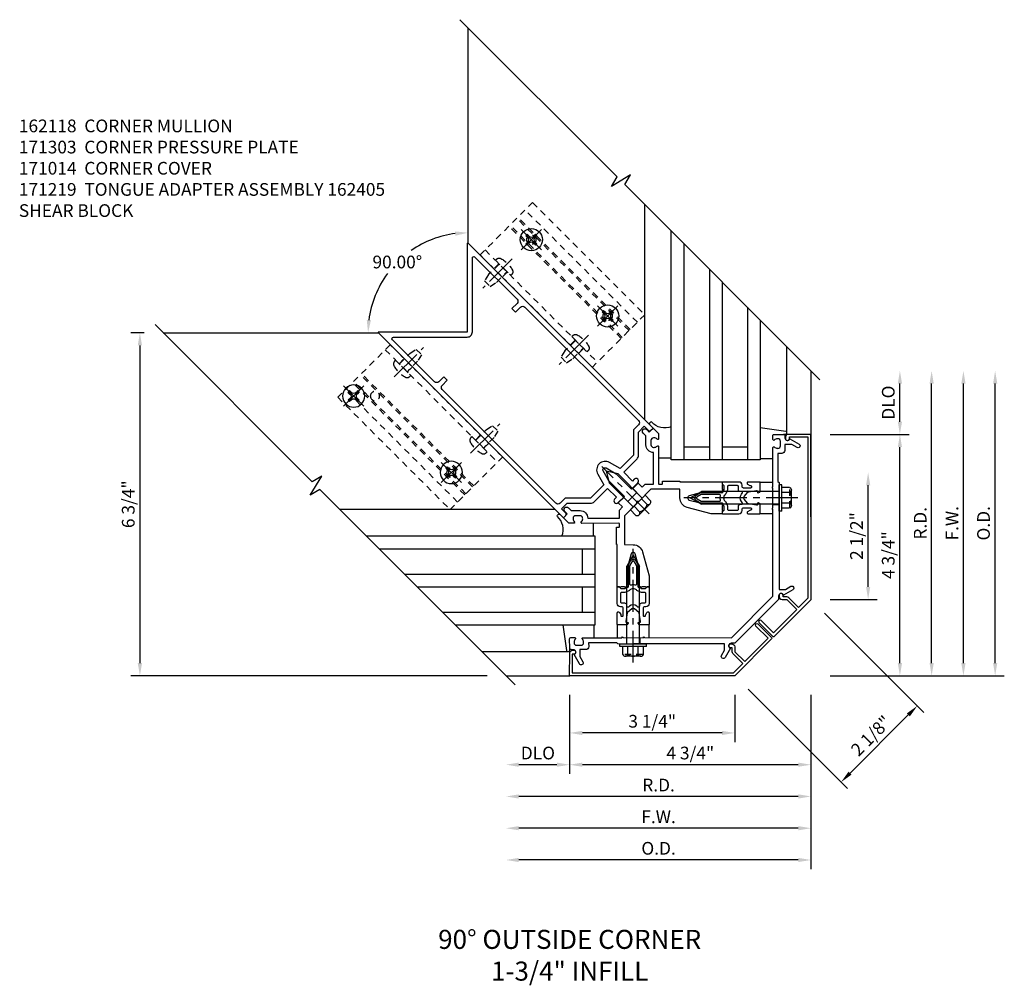
# Model space of a CAD drawing. Extents: x 0 to 136, y 0 to 88.
# Drawn here: x 84 to 103, y 57 to 76 of the extents above; entities that cross this region are included whole.
import ezdxf

# ---------------------------------------------------------------- set-up
doc = ezdxf.new("R2010")
doc.units = 0
doc.header["$LTSCALE"] = 0.5
doc.header["$MEASUREMENT"] = 0
doc.linetypes.add('CENTER', pattern=[2, 1.25, -0.25, 0.25, -0.25])
doc.linetypes.add('HIDDEN', pattern=[0.375, 0.25, -0.125])
doc.layers.get('0').update_dxf_attribs({"color": 4, "linetype": 'CONTINUOUS'})
for name, color, linetype in [('CENTER', 1, 'CENTER'), ('DIME', 2, 'CONTINUOUS'), ('HIDDEN', 3, 'HIDDEN'), ('TEXT', 3, 'CONTINUOUS')]:
    doc.layers.add(name, color=color, linetype=linetype)
doc.styles.get("Standard").update_dxf_attribs({"font": 'arial.ttf'})
doc.dimstyles.new('EXT_ON-OFF', dxfattribs={"dimscale": 2, "dimtxt": 0.125, "dimasz": 0.125, "dimexe": 0.09, "dimexo": 0.1875, "dimgap": 0.05, "dimtad": 3, "dimdec": 5, "dimzin": 3, "dimdsep": 46, "dimlunit": 5, "dimtxsty": 'Standard', "dimcen": 0, "dimse2": 1, "dimadec": 0, "dimazin": 0, "dimtfac": 1, "dimtdec": 4, "dimtofl": 0, "dimtmove": 0, "dimatfit": 0, "dimfxl": 1, "dimfrac": 2, "dimtolj": 1, "dimtzin": 3, "dimarcsym": 0})
doc.dimstyles.new('EXT_ON-ON', dxfattribs={"dimscale": 2, "dimtxt": 0.125, "dimasz": 0.125, "dimexe": 0.09, "dimexo": 0.1875, "dimgap": 0.05, "dimtad": 3, "dimdec": 5, "dimzin": 3, "dimdsep": 46, "dimlunit": 5, "dimtxsty": 'Standard', "dimcen": 0, "dimadec": 0, "dimazin": 0, "dimtfac": 1, "dimtdec": 4, "dimtofl": 0, "dimtmove": 0, "dimatfit": 0, "dimfxl": 1, "dimfrac": 2, "dimtolj": 1, "dimtzin": 3, "dimarcsym": 0})
doc.dimstyles.new('EXT_ON-ON$2', dxfattribs={"dimscale": 2, "dimtxt": 0.125, "dimasz": 0.125, "dimexe": 0.09, "dimexo": 0.1875, "dimgap": 0.05, "dimtad": 0, "dimtih": 1, "dimtoh": 1, "dimzin": 3, "dimdsep": 46, "dimtxsty": 'Standard', "dimcen": 0, "dimazin": 0, "dimtfac": 1, "dimtdec": 5, "dimtofl": 0, "dimtmove": 0, "dimatfit": 0, "dimfxl": 1, "dimfrac": 2, "dimtolj": 1, "dimtzin": 3, "dimarcsym": 0})

# ---------------------------------------------------------------- blocks, each defined once
blk = doc.blocks.new('B162118')
for points in [[(-1.25, 3.168), (-1.18, 3.168, 0.414214), (-1.15, 3.198), (-1.15, 3.318), (-0.991, 3.318), (-0.667, 2.993, 0.198912), (-0.596, 2.964), (-0.225, 2.964), (-0.225, 2.718), (-0.275, 2.718, 1), (-0.275, 2.618), (-0.1, 2.618), (-0.1, 3.048), (-0.042, 3.266, -0.767327), (0.042, 3.266), (0.1, 3.048), (0.1, 2.618), (0.275, 2.618, 1), (0.275, 2.718), (0.225, 2.718), (0.225, 2.964), (0.596, 2.964, 0.198912), (0.667, 2.993), (0.991, 3.318), (1.15, 3.318), (1.15, 3.198, 0.414214), (1.18, 3.168), (1.25, 3.168), (1.25, 8.318, 0.668179), (1.233, 8.325), (0, 7.092), (-1.233, 8.325, 0.668179), (-1.25, 8.318)], [(-1.15, 3.478), (-1.15, 6.638, -0.414214), (-1.09, 6.698), (-0.95, 6.698), (-0.95, 6.798), (-1.09, 6.798, -0.414214), (-1.15, 6.858), (-1.15, 8.028, -0.668179), (-1.099, 8.05), (-0.071, 7.022, 0.414214), (0.071, 7.022), (1.099, 8.05, -0.668179), (1.15, 8.028), (1.15, 6.858, -0.414214), (1.09, 6.798), (0.95, 6.798), (0.95, 6.698), (1.09, 6.698, -0.414214), (1.15, 6.638), (1.15, 3.478, -0.414214), (1.09, 3.418), (0.95, 3.418), (0.596, 3.064), (0.225, 3.064), (0.162, 3.298, 0.767327), (-0.162, 3.298), (-0.225, 3.064), (-0.596, 3.064), (-0.95, 3.418), (-1.09, 3.418, -0.414214)]]:
    blk.add_lwpolyline(points, format="xyb", close=True)
blk = doc.blocks.new('B162119')
blk.add_lwpolyline([(-1.14, 3.168), (-1.14, 3.238, -1), (-1.04, 3.238), (-1.04, 3.161), (-0.915, 3.036, -0.414214), (-0.915, 2.824), (-0.474, 2.383), (-0.36, 2.498), (-0.275, 2.498), (-0.275, 2.613), (-0.125, 2.613), (-0.125, 2.498), (0.125, 2.498), (0.125, 2.613), (0.275, 2.613), (0.275, 2.498), (0.36, 2.498), (0.474, 2.383), (0.915, 2.824, -0.414214), (0.915, 3.036), (1.04, 3.161), (1.04, 3.238, -1), (1.14, 3.238), (1.14, 3.168), (1.25, 3.168), (1.25, 3.018), (1.178, 2.946, -0.669376), (1.152, 2.956, 0.199773), (1.126, 3.02), (1.118, 3.028, 0.414214), (1.048, 3.028), (0.986, 2.965, 0.414214), (0.986, 2.895), (0.993, 2.887, 0.199773), (1.057, 2.861, -0.669376), (1.068, 2.835), (0.552, 2.32, 0.414214), (0.552, 2.306), (0.592, 2.266, 0.414214), (0.606, 2.266), (0.633, 2.294, -0.414214), (0.648, 2.294), (0.884, 2.058), (0.872, 2.046), (1.459, 1.459), (1.43, 1.43), (1.43, 1.409), (1.409, 1.409), (1.358, 1.358), (1.358, 1.336), (1.336, 1.336), (1.308, 1.308), (1.004, 1.612), (0.809, 1.725, 0.767327), (0.75, 1.666), (0.863, 1.471), (1.167, 1.167), (1.138, 1.138), (1.138, 1.117), (1.117, 1.117), (1.066, 1.066), (1.066, 1.044), (1.044, 1.044), (1.016, 1.016), (0.864, 1.168), (0.62, 1.591, -0.339454), (0.651, 1.824), (0.771, 1.945), (0.369, 2.348), (0.03, 2.348), (0, 2.378), (-0.03, 2.348), (-0.369, 2.348), (-0.771, 1.945), (-0.651, 1.824, -0.339454), (-0.62, 1.591), (-0.864, 1.168), (-1.016, 1.016), (-1.044, 1.044), (-1.066, 1.044), (-1.066, 1.066), (-1.117, 1.117), (-1.138, 1.117), (-1.138, 1.138), (-1.167, 1.167), (-0.863, 1.471), (-0.75, 1.666, 0.767327), (-0.809, 1.725), (-1.004, 1.612), (-1.308, 1.308), (-1.336, 1.336), (-1.358, 1.336), (-1.358, 1.358), (-1.409, 1.409), (-1.43, 1.409), (-1.43, 1.43), (-1.459, 1.459), (-0.872, 2.046), (-0.884, 2.058), (-0.648, 2.294, -0.414214), (-0.633, 2.294), (-0.606, 2.266, 0.414214), (-0.592, 2.266), (-0.552, 2.306, 0.414214), (-0.552, 2.32), (-1.068, 2.835, -0.669376), (-1.057, 2.861, 0.199773), (-0.993, 2.887), (-0.986, 2.895, 0.414214), (-0.986, 2.965), (-1.048, 3.028, 0.414214), (-1.118, 3.028), (-1.126, 3.02, 0.199773), (-1.152, 2.956, -0.669376), (-1.178, 2.946), (-1.25, 3.018), (-1.25, 3.168)], format="xyb", close=True)
blk = doc.blocks.new('B128396')
for p, q in [((0, 0.108), (0.294, 0.108)), ((0.294, 0.108), (0.437, 0.076)), ((0.437, 0.076), (0.437, -0.076)), ((0.294, -0.108), (0, -0.108)), ((0.437, -0.076), (0.294, -0.108))]:
    blk.add_line(p, q)
blk.add_lwpolyline([(-0.1, 0.159, -0.324799), (-0.026, 0.212), (0, 0.212), (0, -0.212), (-0.026, -0.212, -0.324799), (-0.1, -0.159, -0.158608)], format="xyb", close=True)
at = {"layer": 'CENTER'}
blk.add_line((-0.25, 0), (0.562, 0), dxfattribs=at)
blk = doc.blocks.new('*D39')
at = {"layer": 'DIME', "color": 0, "lineweight": -2, "transparency": 16777216}
for p, q in [((99.31, 62.733), (99.31, 61.178)), ((99.06, 61.358), (94.81, 61.358))]:
    blk.add_line(p, q, dxfattribs=at)
at = {"layer": 'DIME', "color": 0, "transparency": 16777216}
for points in [[(94.81, 61.4), (94.81, 61.317), (94.56, 61.358)], [(99.06, 61.4), (99.06, 61.317), (99.31, 61.358)]]:
    blk.add_solid(points, dxfattribs=at)
at = {"layer": 'DIME', "color": 0, "transparency": 16777216, "insert": (96.935, 61.588), "char_height": 0.25, "attachment_point": 5}
blk.add_mtext('\\A1;4 3/4"', dxfattribs=at)
blk = doc.blocks.new('*D40')
at = {"layer": 'DIME', "color": 0, "lineweight": -2, "transparency": 16777216}
for p, q in [((97.81, 62.733), (97.81, 61.803)), ((97.56, 61.983), (94.81, 61.983))]:
    blk.add_line(p, q, dxfattribs=at)
at = {"layer": 'DIME', "color": 0, "transparency": 16777216}
for points in [[(94.81, 62.025), (94.81, 61.942), (94.56, 61.983)], [(97.56, 62.025), (97.56, 61.942), (97.81, 61.983)]]:
    blk.add_solid(points, dxfattribs=at)
at = {"layer": 'DIME', "color": 0, "transparency": 16777216, "insert": (96.185, 62.213), "char_height": 0.25, "attachment_point": 5}
blk.add_mtext('\\A1;3 1/4"', dxfattribs=at)
blk = doc.blocks.new('*D41')
at = {"layer": 'DIME', "color": 0, "lineweight": -2, "transparency": 16777216}
for p, q in [((99.31, 62.733), (99.31, 59.928)), ((99.06, 60.108), (93.559, 60.108))]:
    blk.add_line(p, q, dxfattribs=at)
at = {"layer": 'DIME', "color": 0, "transparency": 16777216}
for points in [[(93.559, 60.15), (93.559, 60.067), (93.309, 60.108)], [(99.06, 60.15), (99.06, 60.067), (99.31, 60.108)]]:
    blk.add_solid(points, dxfattribs=at)
at = {"layer": 'DIME', "color": 0, "transparency": 16777216, "insert": (96.31, 60.333), "char_height": 0.25, "attachment_point": 5}
blk.add_mtext('\\A1;F.W.', dxfattribs=at)
blk = doc.blocks.new('*D42')
at = {"layer": 'DIME', "color": 0, "lineweight": -2, "transparency": 16777216}
for p, q in [((99.31, 62.733), (99.31, 59.303)), ((99.06, 59.483), (93.559, 59.483))]:
    blk.add_line(p, q, dxfattribs=at)
at = {"layer": 'DIME', "color": 0, "transparency": 16777216}
for points in [[(93.559, 59.525), (93.559, 59.442), (93.309, 59.483)], [(99.06, 59.525), (99.06, 59.442), (99.31, 59.483)]]:
    blk.add_solid(points, dxfattribs=at)
at = {"layer": 'DIME', "color": 0, "transparency": 16777216, "insert": (96.31, 59.713), "char_height": 0.25, "attachment_point": 5}
blk.add_mtext('\\A1;O.D.', dxfattribs=at)
blk = doc.blocks.new('*D43')
at = {"layer": 'DIME', "color": 0, "lineweight": -2, "transparency": 16777216}
for p, q in [((99.575, 64.343), (101.53, 62.388)), ((98.075, 62.843), (100.03, 60.888)), ((100.08, 61.192), (101.226, 62.339))]:
    blk.add_line(p, q, dxfattribs=at)
at = {"layer": 'DIME', "color": 0, "transparency": 16777216}
for points in [[(101.197, 62.368), (101.256, 62.309), (101.403, 62.516)], [(100.05, 61.222), (100.109, 61.163), (99.903, 61.016)]]:
    blk.add_solid(points, dxfattribs=at)
at = {"layer": 'DIME', "color": 0, "transparency": 16777216, "insert": (100.491, 61.928), "char_height": 0.25, "attachment_point": 5, "rotation": 45}
blk.add_mtext('\\A1;2 1/8"', dxfattribs=at)
blk = doc.blocks.new('*D44')
at = {"layer": 'DIME', "color": 0, "lineweight": -2, "transparency": 16777216}
for p, q in [((94.56, 62.733), (94.56, 61.178)), ((94.31, 61.358), (93.559, 61.358))]:
    blk.add_line(p, q, dxfattribs=at)
at = {"layer": 'DIME', "color": 0, "transparency": 16777216}
for points in [[(93.559, 61.4), (93.559, 61.317), (93.309, 61.358)], [(94.31, 61.4), (94.31, 61.317), (94.56, 61.358)]]:
    blk.add_solid(points, dxfattribs=at)
at = {"layer": 'DIME', "color": 0, "transparency": 16777216, "insert": (93.935, 61.588), "char_height": 0.25, "attachment_point": 5}
blk.add_mtext('\\A1;DLO', dxfattribs=at)
blk = doc.blocks.new('*D45')
at = {"layer": 'DIME', "color": 0, "lineweight": -2, "transparency": 16777216}
for p, q in [((86.183, 69.86), (85.921, 69.86)), ((86.101, 69.61), (86.101, 63.358)), ((92.934, 63.108), (85.921, 63.108))]:
    blk.add_line(p, q, dxfattribs=at)
at = {"layer": 'DIME', "color": 0, "transparency": 16777216}
for points in [[(86.059, 69.61), (86.143, 69.61), (86.101, 69.86)], [(86.059, 63.358), (86.143, 63.358), (86.101, 63.108)]]:
    blk.add_solid(points, dxfattribs=at)
at = {"layer": 'DIME', "color": 0, "transparency": 16777216, "insert": (85.872, 66.484), "char_height": 0.25, "attachment_point": 5, "rotation": 90}
blk.add_mtext('\\A1;6 3/4"', dxfattribs=at)
blk = doc.blocks.new('*D46')
at = {"layer": 'DIME', "color": 0, "lineweight": -2, "transparency": 16777216}
for start, end in [(97.2863, 124.6312), (143.7445, 172.7137)]:
    blk.add_arc((92.559, 69.86), 1.967, start, end, dxfattribs=at)
at = {"layer": 'DIME', "color": 0, "transparency": 16777216}
for points in [[(92.307, 71.853), (92.312, 71.769), (92.559, 71.827)], [(90.649, 70.106), (90.566, 70.112), (90.592, 69.86)]]:
    blk.add_solid(points, dxfattribs=at)
at = {"layer": 'DIME', "color": 0, "transparency": 16777216, "insert": (91.168, 71.251), "char_height": 0.25, "attachment_point": 5}
blk.add_mtext('\\A1;90.00°', dxfattribs=at)
blk = doc.blocks.new('*D47')
at = {"layer": 'DIME', "color": 0, "lineweight": -2, "transparency": 16777216}
for p, q in [((101.06, 68.108), (101.06, 68.86)), ((99.685, 67.858), (101.24, 67.858))]:
    blk.add_line(p, q, dxfattribs=at)
at = {"layer": 'DIME', "color": 0, "transparency": 16777216}
for points in [[(101.019, 68.86), (101.102, 68.86), (101.06, 69.11)], [(101.019, 68.108), (101.102, 68.108), (101.06, 67.858)]]:
    blk.add_solid(points, dxfattribs=at)
at = {"layer": 'DIME', "color": 0, "transparency": 16777216, "insert": (100.831, 68.484), "char_height": 0.25, "attachment_point": 5, "rotation": 90}
blk.add_mtext('\\A1;DLO', dxfattribs=at)
blk = doc.blocks.new('*D48')
at = {"layer": 'DIME', "color": 0, "lineweight": -2, "transparency": 16777216}
for p, q in [((100.435, 64.858), (100.435, 66.858)), ((99.685, 64.608), (100.615, 64.608))]:
    blk.add_line(p, q, dxfattribs=at)
at = {"layer": 'DIME', "color": 0, "transparency": 16777216}
for points in [[(100.394, 66.858), (100.477, 66.858), (100.435, 67.108)], [(100.394, 64.858), (100.477, 64.858), (100.435, 64.608)]]:
    blk.add_solid(points, dxfattribs=at)
at = {"layer": 'DIME', "color": 0, "transparency": 16777216, "insert": (100.206, 65.858), "char_height": 0.25, "attachment_point": 5, "rotation": 90}
blk.add_mtext('\\A1;2 1/2"', dxfattribs=at)
blk = doc.blocks.new('*D49')
at = {"layer": 'DIME', "color": 0, "lineweight": -2, "transparency": 16777216}
for p, q in [((101.06, 63.358), (101.06, 67.608)), ((99.685, 63.108), (101.24, 63.108))]:
    blk.add_line(p, q, dxfattribs=at)
at = {"layer": 'DIME', "color": 0, "transparency": 16777216}
for points in [[(101.019, 67.608), (101.102, 67.608), (101.06, 67.858)], [(101.019, 63.358), (101.102, 63.358), (101.06, 63.108)]]:
    blk.add_solid(points, dxfattribs=at)
at = {"layer": 'DIME', "color": 0, "transparency": 16777216, "insert": (100.831, 65.483), "char_height": 0.25, "attachment_point": 5, "rotation": 90}
blk.add_mtext('\\A1;4 3/4"', dxfattribs=at)
blk = doc.blocks.new('*D50')
at = {"layer": 'DIME', "color": 0, "lineweight": -2, "transparency": 16777216}
for p, q in [((99.31, 62.733), (99.31, 60.553)), ((99.06, 60.733), (93.559, 60.733))]:
    blk.add_line(p, q, dxfattribs=at)
at = {"layer": 'DIME', "color": 0, "transparency": 16777216}
for points in [[(93.559, 60.775), (93.559, 60.692), (93.309, 60.733)], [(99.06, 60.775), (99.06, 60.692), (99.31, 60.733)]]:
    blk.add_solid(points, dxfattribs=at)
at = {"layer": 'DIME', "color": 0, "transparency": 16777216, "insert": (96.31, 60.958), "char_height": 0.25, "attachment_point": 5}
blk.add_mtext('\\A1;R.D.', dxfattribs=at)
blk = doc.blocks.new('*D51')
at = {"layer": 'DIME', "color": 0, "lineweight": -2, "transparency": 16777216}
for p, q in [((101.685, 63.358), (101.685, 68.86)), ((99.685, 63.108), (101.865, 63.108))]:
    blk.add_line(p, q, dxfattribs=at)
at = {"layer": 'DIME', "color": 0, "transparency": 16777216}
for points in [[(101.644, 68.86), (101.727, 68.86), (101.685, 69.11)], [(101.644, 63.358), (101.727, 63.358), (101.685, 63.108)]]:
    blk.add_solid(points, dxfattribs=at)
at = {"layer": 'DIME', "color": 0, "transparency": 16777216, "insert": (101.46, 66.109), "char_height": 0.25, "attachment_point": 5, "rotation": 90}
blk.add_mtext('\\A1;R.D.', dxfattribs=at)
blk = doc.blocks.new('*D52')
at = {"layer": 'DIME', "color": 0, "lineweight": -2, "transparency": 16777216}
for p, q in [((102.935, 63.358), (102.935, 68.86)), ((99.685, 63.108), (103.115, 63.108))]:
    blk.add_line(p, q, dxfattribs=at)
at = {"layer": 'DIME', "color": 0, "transparency": 16777216}
for points in [[(102.894, 68.86), (102.977, 68.86), (102.935, 69.11)], [(102.894, 63.358), (102.977, 63.358), (102.935, 63.108)]]:
    blk.add_solid(points, dxfattribs=at)
at = {"layer": 'DIME', "color": 0, "transparency": 16777216, "insert": (102.706, 66.109), "char_height": 0.25, "attachment_point": 5, "rotation": 90}
blk.add_mtext('\\A1;O.D.', dxfattribs=at)
blk = doc.blocks.new('*D53')
at = {"layer": 'DIME', "color": 0, "lineweight": -2, "transparency": 16777216}
for p, q in [((102.31, 63.358), (102.31, 68.86)), ((99.685, 63.108), (102.49, 63.108))]:
    blk.add_line(p, q, dxfattribs=at)
at = {"layer": 'DIME', "color": 0, "transparency": 16777216}
for points in [[(102.269, 68.86), (102.352, 68.86), (102.31, 69.11)], [(102.269, 63.358), (102.352, 63.358), (102.31, 63.108)]]:
    blk.add_solid(points, dxfattribs=at)
at = {"layer": 'DIME', "color": 0, "transparency": 16777216, "insert": (102.085, 66.109), "char_height": 0.25, "attachment_point": 5, "rotation": 90}
blk.add_mtext('\\A1;F.W.', dxfattribs=at)
blk = doc.blocks.new('B162405-T')
for p, q in [((1.25, 7.986), (1.25, 4.861)), ((2.052, 4.861), (2.052, 7.986)), ((2.082, 4.861), (2.082, 7.986)), ((2.272, 4.861), (2.272, 7.986)), ((2.302, 4.861), (2.302, 7.986)), ((2.502, 4.861), (2.502, 7.986))]:
    blk.add_line(p, q)
blk.add_lwpolyline([(1.25, 7.986), (2.71, 7.986), (2.71, 4.861), (1.25, 4.861)])
for centre in [(2.177, 7.486), (2.177, 5.361)]:
    blk.add_circle(centre, 0.091)
at = {"layer": 'HIDDEN'}
for p, q in [((1.39, 7.986), (1.39, 4.861)), ((1.39, 7.6), (1.25, 7.6)), ((1.39, 7.372), (1.25, 7.372)), ((1.39, 5.475), (1.25, 5.475)), ((1.39, 5.247), (1.25, 5.247))]:
    blk.add_line(p, q, dxfattribs=at)
blk = doc.blocks.new('B028843-H')
for p, q in [((-0.134, 0.018), (-0.084, 0.018)), ((-0.134, 0.018), (-0.134, -0.018)), ((-0.018, 0.134), (-0.018, 0.084)), ((-0.018, 0.134), (0.018, 0.134)), ((0.018, 0.134), (0.018, 0.084)), ((0.084, 0.018), (0.134, 0.018)), ((0.134, 0.018), (0.134, -0.018)), ((-0.134, -0.018), (-0.084, -0.018)), ((-0.018, -0.084), (-0.018, -0.134)), ((-0.018, -0.134), (0.018, -0.134)), ((0.018, -0.084), (0.018, -0.134)), ((0.084, -0.018), (0.134, -0.018))]:
    blk.add_line(p, q)
blk.add_circle((0, 0), 0.219)
for centre, start, end in [((-0.084, 0.084), 270, 0), ((0.084, 0.084), 180, 270), ((-0.084, -0.084), 0, 89.9999), ((0.084, -0.084), 90, 180)]:
    blk.add_arc(centre, 0.067, start, end)
at = {"layer": 'CENTER'}
for p, q in [((0, 0.281), (0, -0.281)), ((-0.281, 0), (0.281, 0))]:
    blk.add_line(p, q, dxfattribs=at)
blk = doc.blocks.new('B027850-M1')
blk.add_line((-0.3, 0.15), (-0.3, 0.4))
blk.add_lwpolyline([(0.314, 0.4, 0.314134), (0.403, 0.015, -0.373552), (0.401, -0.011), (0.385, -0.027, -0.414214), (0.357, -0.027), (0.286, 0.044)], format="xyb")
blk = doc.blocks.new('B162310-M')
for p, q in [((-0.313, -0.25), (-0.313, 0)), ((0.313, 0), (0.313, -0.25))]:
    blk.add_line(p, q)
blk = doc.blocks.new('B027850-M')
blk.add_line((-0.3, 0.15), (-0.3, 0.4))
blk.add_lwpolyline([(0.314, 0.4), (0.242, -0.103, -0.373552), (0.223, -0.12), (0.2, -0.12, -0.414214), (0.18, -0.1), (0.18, -0.056)], format="xyb")
blk = doc.blocks.new('B415429')
for p, q in [((-0.155, 0.204), (0, 0.204)), ((0, 0.204), (0, -0.204)), ((-0.19, 0.154), (-0.19, -0.154)), ((-0.155, 0.103), (0, 0.103)), ((0, 0.123), (0.671, 0.123)), ((0.875, 0), (0.671, 0.123)), ((0.671, -0.123), (0.875, 0)), ((-0.155, -0.103), (0, -0.103)), ((0, -0.123), (0.671, -0.123)), ((-0.155, -0.204), (0, -0.204))]:
    blk.add_line(p, q)
for centre, radius, start, end in [((-0.136, 0.154), 0.0543, 110.9107, 249.0893), ((-0.021, 0), 0.169, 142.5556, 217.4444), ((-0.136, -0.154), 0.0543, 110.9107, 249.0893)]:
    blk.add_arc(centre, radius, start, end)
at = {"layer": 'CENTER'}
blk.add_line((-0.315, 0), (1, 0), dxfattribs=at)
blk = doc.blocks.new('B171300M')
for points in [[(0.747, 0.277), (0.721, 0.251, 0.198912), (0.715, 0.237), (0.715, 0.163, 0.198912), (0.721, 0.149), (0.741, 0.129, -0.198912), (0.744, 0.121), (0.744, 0.106, 0.453546), (0.757, 0.094, -0.007471), (0.804, 0.1), (1.174, 0.1), (1.261, 0.05, -0.57735), (1.261, -0.05), (1.174, -0.1), (0.804, -0.1, -0.007471), (0.757, -0.094, 0.453546), (0.744, -0.106), (0.744, -0.121, -0.198912), (0.741, -0.129), (0.721, -0.149, 0.198912), (0.715, -0.163), (0.715, -0.237, 0.198912), (0.721, -0.251), (0.747, -0.277, -0.198912), (0.75, -0.285), (0.75, -0.301, -0.414214), (0.738, -0.313), (0.42, -0.313, -0.414214), (0.357, -0.25), (0.357, -0.226, 0.414214), (0.326, -0.195), (0.19, -0.195, 0.414214), (0.17, -0.215), (0.17, -0.223, 0.414214), (0.19, -0.243), (0.193, -0.243, -0.131652), (0.203, -0.246), (0.247, -0.271, -0.267949), (0.257, -0.288), (0.257, -0.293, -0.414214), (0.237, -0.313), (0.012, -0.313, -0.414214), (0, -0.301), (0, -0.133, -0.267949), (0.01, -0.116), (0.038, -0.1, -0.57735), (0.05, -0.106), (0.05, -0.127, 0.466308), (0.073, -0.146), (0.232, -0.118, 0.176327), (0.243, -0.112), (0.316, -0.025, 0.36397), (0.316, 0.025), (0.243, 0.112, 0.176327), (0.232, 0.118), (0.073, 0.146, 0.466308), (0.05, 0.127), (0.05, 0.106, -0.57735), (0.038, 0.1), (0.01, 0.116, -0.267949), (0, 0.133), (0, 0.301, -0.414214), (0.012, 0.313), (0.237, 0.313, -0.414214), (0.257, 0.293), (0.257, 0.288, -0.267949), (0.247, 0.271), (0.203, 0.246, -0.131652), (0.193, 0.243), (0.19, 0.243, 0.414214), (0.17, 0.223), (0.17, 0.215, 0.414214), (0.19, 0.195), (0.326, 0.195, 0.414214), (0.357, 0.226), (0.357, 0.25, -0.414214), (0.42, 0.313), (0.738, 0.313, -0.414214), (0.75, 0.301), (0.75, 0.285, -0.198912)], [(0.388, 0.124, 0.414214), (0.428, 0.164), (0.428, 0.222, -0.414214), (0.448, 0.242), (0.624, 0.242, -0.414214), (0.644, 0.222), (0.644, 0.173, 0.109518), (0.652, 0.14), (0.679, 0.08, 0.092094), (0.696, 0.057, -0.424958), (0.696, -0.057, 0.092094), (0.679, -0.08), (0.652, -0.14, 0.109518), (0.644, -0.173), (0.644, -0.222, -0.414214), (0.624, -0.242), (0.448, -0.242, -0.414214), (0.428, -0.222), (0.428, -0.164, 0.414214), (0.388, -0.124), (0.367, -0.124, -0.63707), (0.352, -0.092), (0.37, -0.071, 0.36397), (0.37, 0.071), (0.352, 0.092, -0.63707), (0.367, 0.124)], [(1.243, -0.019), (1.163, -0.065), (0.806, -0.065, -0.001063), (0.799, -0.064, -0.506849), (0.783, -0.036, 0.103752), (0.791, 0, 0.103752), (0.783, 0.036, -0.506849), (0.799, 0.064, -0.001063), (0.806, 0.065), (1.163, 0.065), (1.243, 0.019, -0.57735)]]:
    blk.add_lwpolyline(points, format="xyb", close=True)
blk = doc.blocks.new('B128960')
for p, q in [((-0.205, 0.206), (-0.05, 0.206)), ((-0.05, -0.26), (-0.05, 0.26)), ((-0.05, 0.26), (0, 0.26)), ((0, -0.26), (0, 0.26)), ((-0.24, -0.153), (-0.24, 0.156)), ((-0.205, 0.105), (-0.05, 0.105)), ((0, 0.125), (1.533, 0.125)), ((1.75, 0), (1.533, 0.125)), ((1.75, 0), (1.533, -0.125)), ((-0.205, -0.101), (-0.05, -0.101)), ((0, -0.125), (1.533, -0.125)), ((-0.205, -0.203), (-0.05, -0.203)), ((-0.05, -0.26), (0, -0.26))]:
    blk.add_line(p, q)
for centre, radius, start, end in [((-0.186, 0.155), 0.0543, 110.9107, 249.0893), ((-0.071, 0.002), 0.169, 142.5556, 217.4444), ((-0.186, -0.152), 0.0543, 110.9107, 249.0893)]:
    blk.add_arc(centre, radius, start, end)
at = {"layer": 'CENTER'}
blk.add_line((-0.365, 0), (1.875, 0), dxfattribs=at)
at = {"layer": 'HIDDEN'}
for p, q in [((-0.228, 0.19), (-0.209, 0.19)), ((-0.209, -0.187), (-0.209, 0.19)), ((-0.228, -0.187), (-0.209, -0.187))]:
    blk.add_line(p, q, dxfattribs=at)
blk = doc.blocks.new('B171013')
blk.add_lwpolyline([(-0.738, 0.09), (-0.942, 0.036, -1), (-0.963, 0.113), (-0.846, 0.144), (-0.76, 0.23), (-2.022, 1.492), (-2.022, 1.513), (-2.044, 1.513), (-2.245, 1.715), (-2.245, 1.75), (-2.635, 2.14), (-2.688, 2.086, -0.414214), (-2.773, 2.086), (-2.854, 2.167), (-2.949, 2.071), (-2.981, 1.954, -1), (-3.058, 1.975), (-3.003, 2.178, 0.84909), (-2.946, 2.258), (-2.974, 2.287, -0.414214), (-2.974, 2.329), (-2.843, 2.461, -0.414214), (-2.814, 2.461), (-2.756, 2.403, -0.669376), (-2.767, 2.377, 0.199773), (-2.831, 2.351), (-2.838, 2.343, 0.414214), (-2.838, 2.273), (-2.776, 2.21, 0.414214), (-2.705, 2.21), (-2.698, 2.218, 0.199773), (-2.672, 2.282, -0.669376), (-2.646, 2.292), (-2.104, 1.75), (-2.082, 1.75), (-2.082, 1.729), (-1.807, 1.453), (-1.785, 1.453), (-1.785, 1.432), (-0.577, 0.223), (0.577, 0.223), (1.785, 1.432), (1.785, 1.453), (1.807, 1.453), (2.082, 1.729), (2.082, 1.75), (2.104, 1.75), (2.646, 2.292, -0.669376), (2.672, 2.282, 0.199773), (2.698, 2.218), (2.705, 2.21, 0.414214), (2.776, 2.21), (2.838, 2.273, 0.414214), (2.838, 2.343), (2.831, 2.351, 0.199773), (2.767, 2.377, -0.669376), (2.756, 2.403), (2.814, 2.461, -0.414214), (2.843, 2.461), (2.974, 2.329, -0.414214), (2.974, 2.287), (2.946, 2.258, 0.84909), (3.003, 2.178), (3.058, 1.975, -1), (2.981, 1.954), (2.949, 2.071), (2.854, 2.167), (2.773, 2.086, -0.414214), (2.688, 2.086), (2.635, 2.14), (2.245, 1.75), (2.245, 1.715), (2.044, 1.513), (2.022, 1.513), (2.022, 1.492), (0.76, 0.23), (0.846, 0.144), (0.963, 0.113, -1), (0.942, 0.036), (0.738, 0.09, 0.84909), (0.658, 0.148), (0.609, 0.098), (-0.609, 0.098), (-0.658, 0.148, 0.84909)], format="xyb", close=True)
blk = doc.blocks.new('B171303')
at = {"layer": 'HIDDEN'}
for p, q in [((-2.039, 1.685), (-2.127, 1.597)), ((2.039, 1.685), (2.127, 1.597)), ((-1.85, 1.497), (-1.939, 1.409)), ((1.85, 1.497), (1.939, 1.409))]:
    blk.add_line(p, q, dxfattribs=at)
blk.add_blockref('B171013', (0, 0))
blk = doc.blocks.new('B171014')
blk.add_lwpolyline([(-0.672, 0.148), (-0.658, 0.134, -0.414214), (-0.658, 0.049), (-0.726, -0.019), (-0.726, -0.294), (-0.076, -0.294), (-0.076, 0.046, -1), (-0.016, 0.046), (-0.016, -0.324, -0.414214), (-0.046, -0.354), (-1.061, -0.354), (-3.359, 1.945), (-3.045, 2.258, -0.414214), (-2.96, 2.258), (-2.946, 2.244, -1), (-3.002, 2.188), (-3.024, 2.209), (-3.281, 1.952), (-1.036, -0.294), (-0.776, -0.294), (-0.776, -0.019, -0.198912), (-0.761, 0.017), (-0.708, 0.07), (-0.729, 0.091, -1)], format="xyb", close=True)

msp = doc.modelspace()

# ---------------------------------------------------------------- linework, layer by layer
for p, q in [((92.559059, 75.86034), (92.559059, 71.62741)), ((96.040208, 68.146261), (96.040208, 72.379657)), ((96.560208, 67.358494), (96.560208, 71.859657)), ((96.810208, 71.609657), (96.810208, 67.358494)), ((97.310208, 71.109657), (97.310208, 67.358494)), ((97.560208, 70.859657), (97.560208, 67.358494)), ((98.060208, 70.359657), (98.060208, 67.358494)), ((98.310208, 70.109657), (98.310208, 67.358494)), ((86.558362, 69.859643), (90.791292, 69.859643)), ((98.830208, 69.589657), (98.830208, 67.901129)), ((99.310208, 69.109657), (99.310208, 67.858494)), ((99.310208, 67.858494), (99.310208, 65.358494)), ((97.310208, 67.608494), (96.810208, 67.608494)), ((98.060208, 67.608494), (97.560208, 67.608494)), ((98.310208, 67.358494), (96.560208, 67.358494)), ((94.272441, 66.378494), (90.039046, 66.378494)), ((95.060208, 65.858494), (90.559046, 65.858494)), ((95.060208, 64.108494), (95.060208, 65.858494)), ((90.809046, 65.608494), (95.060208, 65.608494)), ((94.810208, 65.108494), (94.810208, 65.608494)), ((91.309046, 65.108494), (95.060208, 65.108494)), ((91.559046, 64.858494), (95.060208, 64.858494)), ((94.810208, 64.358494), (94.810208, 64.858494)), ((92.059046, 64.358494), (95.060208, 64.358494)), ((92.309046, 64.108494), (95.060208, 64.108494)), ((92.829046, 63.588494), (94.517574, 63.588494)), ((93.309046, 63.108494), (94.560208, 63.108494))]:
    msp.add_line(p, q)
for points in [[(99.487001, 68.932864), (95.6434, 72.776465), (95.756064, 72.963971), (95.380771, 72.738472), (95.493435, 72.925977), (92.399843, 76.019569)], [(93.485839, 62.931701), (89.642237, 66.775303), (89.454731, 66.662638), (89.680231, 67.037932), (89.492725, 66.925267), (86.399133, 70.018859)]]:
    msp.add_lwpolyline(points)

# ---------------------------------------------------------------- block references
for name, p, rotation in [('B028843-H', (93.806343, 71.691102), 45.00000000000009), ('B162118', (97.560208, 64.858494), 45.00000000000009), ('B028843-H', (95.308945, 70.1885), 45.00000000000009), ('B162119', (97.560208, 64.858494), 45.00000000000009), ('B171303', (98.310208, 64.108494), 45.00000000000009), ('B027850-M', (98.710208, 67.678494), 90.0000000000002), ('B415429', (95.900086, 66.518616), 135.0000000000001), ('B162310-M', (98.310208, 66.608494), 90.0000000000002), ('B027850-M1', (94.722441, 66.258494), 180), ('B171014', (98.310208, 64.108494), 45.00000000000009), ('B128960', (95.810208, 63.733494), 90), ('B171300M', (95.810208, 64.108494), 90)]:
    msp.add_blockref(name, p, dxfattribs=dict(rotation=rotation))
at = {"xscale": -1}
for name, p, rotation in [('B028843-H', (90.309631, 68.612359), 45.00000000000016), ('B027850-M1', (96.160208, 67.696261), 270.0000000000002), ('B171014', (98.310208, 64.108494), 45.00000000000016), ('B028843-H', (92.230202, 67.109757), 45.00000000000016)]:
    msp.add_blockref(name, p, dxfattribs=dict(at, rotation=rotation))
for name, p in [('B128960', (98.685208, 66.608494)), ('B171300M', (98.310208, 66.608494)), ('B027850-M', (94.740208, 63.708494)), ('B162310-M', (95.810208, 64.108494))]:
    msp.add_blockref(name, p, dxfattribs=at)
at = {"layer": 'HIDDEN', "rotation": 45.00000000000009}
for name, p in [('B162405-T', (97.560208, 64.858494)), ('B128396', (91.284068, 69.168873)), ('B128396', (92.78667, 67.666271))]:
    msp.add_blockref(name, p, dxfattribs=at)
at = {"layer": 'HIDDEN', "xscale": -1, "rotation": 45.00000000000016}
for name, p in [('B128396', (93.249829, 71.134634)), ('B128396', (94.752431, 69.632032)), ('B162405-T', (97.560208, 64.858494))]:
    msp.add_blockref(name, p, dxfattribs=at)

# ---------------------------------------------------------------- texts
at = {"layer": 'TEXT'}
for s, insert, char_height, width, attachment_point in [('162118  CORNER MULLION \\P171303  CORNER PRESSURE PLATE \\P171014  CORNER COVER \\P171219  TONGUE ADAPTER ASSEMBLY 162405  SHEAR BLOCK', (83.718709, 74.054557), 0.25, 7.67891481, 1), ('90%%D OUTSIDE CORNER 1-3/4" INFILL', (94.560208, 58.108494), 0.375, 5.68204297, 2)]:
    msp.add_mtext(s, dxfattribs=dict(at, insert=insert, char_height=char_height, width=width, attachment_point=attachment_point))

# ---------------------------------------------------------------- dimensions: what is measured, and where the dimension line sits
at = {"layer": 'DIME'}
dim = msp.add_angular_dim_2l(base=(91.575466, 71.563276), line1=((92.559059, 75.86034), (92.559059, 71.62741)), line2=((86.558362, 69.859643), (90.791292, 69.859643)), dimstyle='EXT_ON-ON$2', override={"dimadec": 2}, dxfattribs=at)
dim.commit()
dim.dimension.update_dxf_attribs({"geometry": '*D46', "text_midpoint": (91.168049, 71.250654)})
for base, p1, p2, angle, dimstyle, picture, middle in [((86.100977, 63.108494), (86.558362, 69.859643), (93.309046, 63.108494), 270, 'EXT_ON-ON', '*D45', (85.871629, 66.484069)), ((101.060218, 67.858494), (99.310218, 63.108484), (99.310208, 67.858494), 90, 'EXT_ON-OFF', '*D49', (100.830869, 65.483489)), ((100.435218, 67.108494), (99.310208, 64.608494), (99.310208, 67.108494), 90, 'EXT_ON-OFF', '*D48', (100.205955, 65.858494)), ((101.403076, 62.515626), (97.810208, 63.108494), (99.310208, 64.608494), 45, 'EXT_ON-ON', '*D43', (100.490963, 61.92774))]:
    dim = msp.add_linear_dim(base=base, p1=p1, p2=p2, angle=angle, dimstyle=dimstyle, override={"dimpost": '"'}, dxfattribs=at)
    dim.commit()
    dim.dimension.update_dxf_attribs({"geometry": picture, "text_midpoint": middle})
dim = msp.add_linear_dim(base=(101.060218, 69.109634), p1=(99.310208, 67.858494), p2=(99.310218, 69.109634), angle=90, text='DLO', dimstyle='EXT_ON-OFF', override={"dimpost": '"'}, dxfattribs=at)
dim.commit()
dim.dimension.update_dxf_attribs({"geometry": '*D47', "text_midpoint": (101.060218, 68.484064), "dimtype": 160})
for base, p2, angle, text, picture, middle in [((101.685218, 69.109634), (99.310218, 69.109634), 270, 'R.D.', '*D51', (101.460218, 66.109059)), ((102.935218, 69.109634), (99.310218, 69.109634), 90, 'O.D.', '*D52', (102.705869, 66.109059)), ((102.310218, 69.109634), (99.310218, 69.109634), 90, 'F.W.', '*D53', (102.085218, 66.109059)), ((93.309069, 60.733484), (93.309069, 63.108484), 180, 'R.D.', '*D50', (96.309643, 60.958484))]:
    dim = msp.add_linear_dim(base=base, p1=(99.310218, 63.108484), p2=p2, angle=angle, text=text, dimstyle='EXT_ON-OFF', override={"dimpost": '"'}, dxfattribs=at)
    dim.commit()
    dim.dimension.update_dxf_attribs({"geometry": picture, "text_midpoint": middle})
dim = msp.add_linear_dim(base=(93.309069, 61.358484), p1=(94.560208, 63.108494), p2=(93.309069, 63.108484), text='DLO', dimstyle='EXT_ON-OFF', override={"dimpost": '"'}, dxfattribs=at)
dim.commit()
dim.dimension.update_dxf_attribs({"geometry": '*D44', "text_midpoint": (93.934638, 61.358484), "dimtype": 160})
for base, text, picture, middle in [((93.309069, 60.108484), 'F.W.', '*D41', (96.309643, 60.333484)), ((93.309069, 59.483484), 'O.D.', '*D42', (96.309643, 59.712833))]:
    dim = msp.add_linear_dim(base=base, p1=(99.310218, 63.108484), p2=(93.309069, 63.108484), text=text, dimstyle='EXT_ON-OFF', override={"dimpost": '"'}, dxfattribs=at)
    dim.commit()
    dim.dimension.update_dxf_attribs({"geometry": picture, "text_midpoint": middle})
for base, p1, picture, middle in [((94.560208, 61.358484), (99.310218, 63.108484), '*D39', (96.935213, 61.587833)), ((94.560208, 61.983484), (97.810208, 63.108494), '*D40', (96.185208, 62.212833))]:
    dim = msp.add_linear_dim(base=base, p1=p1, p2=(94.560208, 63.108494), dimstyle='EXT_ON-OFF', override={"dimpost": '"'}, dxfattribs=at)
    dim.commit()
    dim.dimension.update_dxf_attribs({"geometry": picture, "text_midpoint": middle})

doc.saveas('drawing.dxf')
